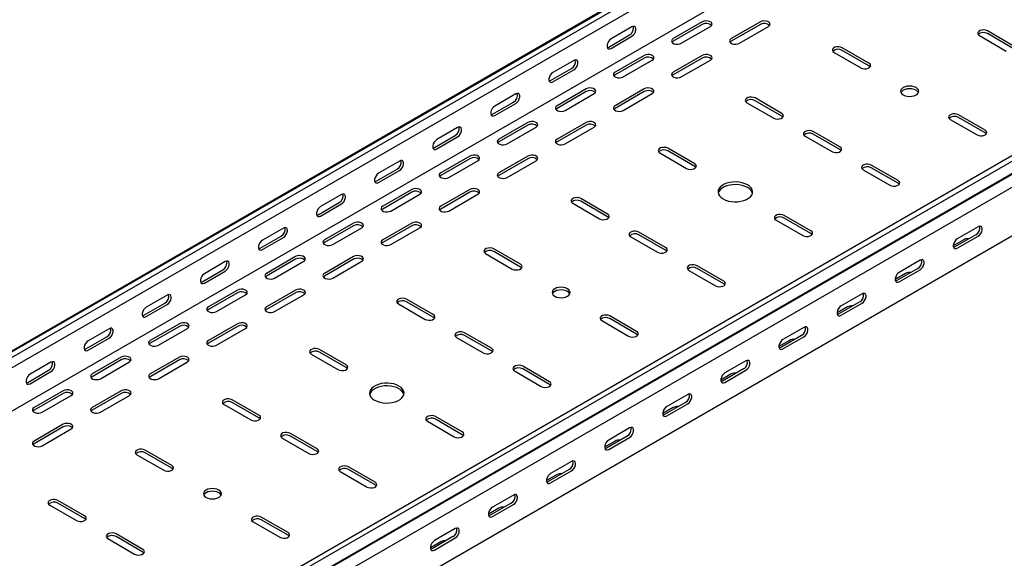
# Model space of a CAD drawing. Units: millimetres. Extents: x 109 to 3738, y 237 to 2831.
# Drawn here: x 1919 to 2519, y 597 to 925 of the extents above; entities that cross this region are included whole.
import ezdxf

# ---------------------------------------------------------------- set-up
doc = ezdxf.new("R2010")
doc.units = ezdxf.units.MM

msp = doc.modelspace()

# ---------------------------------------------------------------- linework, layer by layer
at = {"color": 7, "linetype": 'Continuous', "lineweight": 25}
for p, q in [((1347.94, 396.46), (3469.26, 1621.07)), ((3472.73, 1622.43), (1351.41, 397.82)), ((3475.62, 1620.76), (1354.3, 396.15)), ((3475.62, 1614.4), (1354.3, 389.79)), ((3469.97, 1584.86), (1348.65, 360.25)), ((3673.61, 1506.46), (1552.29, 281.85)), ((3676.51, 1504.79), (1555.19, 280.18)), ((1558.66, 274.81), (3679.98, 1499.43)), ((1555.66, 272.42), (3676.98, 1497.03)), ((3680.68, 1491.3), (1559.36, 266.69)), ((3680.68, 1461.58), (1559.36, 236.97)), ((2334.71, 923.77), (2317.03, 913.57)), ((2370.06, 923.77), (2352.38, 913.57)), ((2291.93, 920.71), (2279.2, 913.37)), ((2334.71, 922.14), (2317.03, 911.93)), ((2321.98, 910.71), (2339.66, 920.92)), ((2370.06, 922.14), (2352.38, 911.93)), ((2357.33, 910.71), (2375.01, 920.92)), ((2524.56, 908.87), (2508.3, 918.26)), ((2277.78, 908.47), (2290.51, 915.81)), ((2279.2, 907.65), (2291.93, 915)), ((2503.35, 915.4), (2519.61, 906.02)), ((2524.56, 907.24), (2508.3, 916.63)), ((2414.96, 905.2), (2431.23, 895.81)), ((2436.18, 898.67), (2419.91, 908.06)), ((2436.18, 897.03), (2419.91, 906.42)), ((2256.57, 900.3), (2243.84, 892.96)), ((2299.35, 903.36), (2281.67, 893.16)), ((2299.35, 901.73), (2281.67, 891.52)), ((2286.62, 890.3), (2304.3, 900.5)), ((2334.71, 903.36), (2317.03, 893.16)), ((2334.71, 901.73), (2317.03, 891.52)), ((2321.98, 890.3), (2339.66, 900.5)), ((2242.43, 888.06), (2255.16, 895.4)), ((2243.84, 887.24), (2256.57, 894.59)), ((2264, 882.95), (2246.32, 872.75)), ((2264, 881.32), (2246.32, 871.11)), ((2299.35, 882.95), (2281.67, 872.75)), ((2299.35, 881.32), (2281.67, 871.11)), ((2207.07, 867.65), (2219.8, 874.99)), ((2221.22, 879.89), (2208.49, 872.55)), ((2251.27, 869.89), (2268.95, 880.09)), ((2286.62, 869.89), (2304.3, 880.09)), ((2383.14, 868.05), (2366.88, 877.44)), ((2383.14, 866.42), (2366.88, 875.81)), ((2208.49, 866.83), (2221.22, 874.18)), ((2361.93, 874.58), (2378.19, 865.2)), ((2485.67, 864.38), (2501.94, 854.99)), ((2506.89, 857.85), (2490.62, 867.24)), ((2506.89, 856.21), (2490.62, 865.6)), ((2185.86, 859.48), (2173.13, 852.14)), ((2228.64, 862.54), (2210.96, 852.34)), ((2228.64, 860.91), (2210.96, 850.7)), ((2215.91, 849.48), (2233.59, 859.68)), ((2264, 862.54), (2246.32, 852.34)), ((2264, 860.91), (2246.32, 850.7)), ((2251.27, 849.48), (2268.95, 859.68)), ((2418.5, 847.64), (2402.24, 857.03)), ((2171.72, 847.24), (2184.45, 854.58)), ((2173.13, 846.42), (2185.86, 853.77)), ((2397.29, 854.17), (2413.55, 844.79)), ((2418.5, 846.01), (2402.24, 855.4)), ((2330.11, 837.44), (2313.85, 846.83)), ((2330.11, 835.8), (2313.85, 845.19)), ((2150.51, 839.07), (2137.78, 831.73)), ((2193.29, 842.13), (2175.61, 831.93)), ((2193.29, 840.5), (2175.61, 830.29)), ((2180.56, 829.07), (2198.23, 839.27)), ((2228.64, 842.13), (2210.96, 831.93)), ((2228.64, 840.5), (2210.96, 830.29)), ((2215.91, 829.07), (2233.59, 839.27)), ((2308.9, 843.97), (2325.16, 834.58)), ((2136.36, 826.83), (2149.09, 834.17)), ((2137.78, 826.01), (2150.51, 833.36)), ((2432.64, 833.76), (2448.9, 824.37)), ((2453.85, 827.23), (2437.59, 836.62)), ((2453.85, 825.6), (2437.59, 834.99)), ((2157.93, 821.72), (2140.25, 811.52)), ((2193.29, 821.72), (2175.61, 811.52)), ((2115.15, 818.66), (2102.42, 811.31)), ((2157.93, 820.09), (2140.25, 809.88)), ((2145.2, 808.66), (2162.88, 818.86)), ((2193.29, 820.09), (2175.61, 809.88)), ((2180.56, 808.66), (2198.23, 818.86)), ((2277.08, 806.82), (2260.81, 816.21)), ((2101.01, 806.42), (2113.74, 813.76)), ((2102.42, 805.6), (2115.15, 812.95)), ((2255.86, 813.35), (2272.13, 803.96)), ((2277.08, 805.19), (2260.81, 814.58)), ((2379.61, 803.15), (2395.87, 793.76)), ((2400.82, 796.62), (2384.56, 806.01)), ((2400.82, 794.98), (2384.56, 804.37)), ((2079.79, 798.25), (2067.07, 790.9)), ((2122.57, 801.31), (2104.9, 791.11)), ((2122.57, 799.68), (2104.9, 789.47)), ((2109.85, 788.25), (2127.52, 798.45)), ((2157.93, 801.31), (2140.25, 791.11)), ((2157.93, 799.68), (2140.25, 789.47)), ((2145.2, 788.25), (2162.88, 798.45)), ((2502.64, 799.07), (2489.92, 791.72)), ((2065.65, 786.01), (2078.38, 793.35)), ((2067.07, 785.19), (2079.79, 792.54)), ((2291.22, 792.94), (2307.48, 783.55)), ((2312.43, 786.41), (2296.17, 795.8)), ((2312.43, 784.78), (2296.17, 794.17)), ((2493.81, 791.11), (2487.44, 787.43)), ((2501.23, 794.17), (2488.5, 786.82)), ((2489.92, 786.01), (2502.64, 793.35)), ((2224.04, 776.21), (2207.78, 785.6)), ((2087.22, 780.9), (2069.54, 770.7)), ((2087.22, 779.27), (2069.54, 769.06)), ((2122.57, 780.9), (2104.9, 770.7)), ((2122.57, 779.27), (2104.9, 769.06)), ((2202.83, 782.74), (2219.09, 773.35)), ((2224.04, 774.57), (2207.78, 783.96)), ((2044.44, 777.84), (2031.71, 770.49)), ((2074.49, 767.84), (2092.17, 778.04)), ((2109.85, 767.84), (2127.52, 778.04)), ((2347.79, 766), (2331.52, 775.39)), ((2347.79, 764.37), (2331.52, 773.76)), ((2465.87, 773.76), (2453.15, 766.41)), ((2467.29, 778.66), (2454.56, 771.31)), ((2030.3, 765.6), (2043.02, 772.94)), ((2031.71, 764.78), (2044.44, 772.13)), ((2326.57, 772.53), (2342.84, 763.14)), ((2458.45, 770.7), (2452.09, 767.02)), ((2454.56, 765.6), (2467.29, 772.94)), ((2009.08, 757.43), (1996.36, 750.08)), ((2051.86, 760.49), (2034.19, 750.29)), ((2051.86, 758.86), (2034.19, 748.65)), ((2039.14, 747.43), (2056.81, 757.63)), ((2087.22, 760.49), (2069.54, 750.29)), ((2087.22, 758.86), (2069.54, 748.65)), ((2074.49, 747.43), (2092.17, 757.63)), ((2171.01, 745.59), (2154.75, 754.98)), ((2431.93, 758.25), (2419.21, 750.9)), ((1994.94, 745.18), (2007.67, 752.53)), ((1996.36, 744.37), (2009.08, 751.72)), ((2149.8, 752.12), (2166.06, 742.73)), ((2171.01, 743.96), (2154.75, 753.35)), ((2423.09, 750.29), (2416.73, 746.61)), ((2430.52, 753.35), (2417.79, 746)), ((2419.21, 745.18), (2431.93, 752.53)), ((2294.75, 735.39), (2278.49, 744.78)), ((2294.75, 733.75), (2278.49, 743.14)), ((1973.73, 737.02), (1961, 729.67)), ((2016.51, 740.08), (1998.83, 729.88)), ((2016.51, 738.45), (1998.83, 728.24)), ((2003.78, 727.02), (2021.46, 737.22)), ((2051.86, 740.08), (2034.19, 729.88)), ((2051.86, 738.45), (2034.19, 728.24)), ((2039.14, 727.02), (2056.81, 737.22)), ((2273.54, 741.92), (2289.81, 732.53)), ((2396.58, 737.84), (2383.85, 730.49)), ((1959.59, 724.77), (1972.31, 732.12)), ((1961, 723.96), (1973.73, 731.31)), ((2185.15, 731.71), (2201.42, 722.32)), ((2206.37, 725.18), (2190.1, 734.57)), ((2206.37, 723.55), (2190.1, 732.94)), ((2395.16, 732.94), (2382.44, 725.59)), ((2383.85, 724.77), (2396.58, 732.12)), ((2387.74, 729.88), (2381.38, 726.2)), ((1981.15, 719.67), (1963.48, 709.47)), ((2016.51, 719.67), (1998.83, 709.47)), ((2096.77, 721.51), (2113.03, 712.12)), ((2117.98, 714.98), (2101.71, 724.36)), ((2117.98, 713.34), (2101.71, 722.73)), ((1938.37, 716.61), (1925.65, 709.26)), ((1981.15, 718.04), (1963.48, 707.83)), ((1968.43, 706.61), (1986.1, 716.81)), ((2016.51, 718.04), (1998.83, 707.83)), ((2003.78, 706.61), (2021.46, 716.81)), ((2241.72, 704.77), (2225.46, 714.16)), ((2361.22, 717.43), (2348.5, 710.08)), ((1924.23, 704.36), (1936.96, 711.71)), ((1925.65, 703.55), (1938.37, 710.9)), ((2220.51, 711.3), (2236.77, 701.91)), ((2241.72, 703.14), (2225.46, 712.53)), ((2352.38, 709.47), (2346.02, 705.79)), ((2359.81, 712.53), (2347.08, 705.18)), ((2348.5, 704.36), (2361.22, 711.71)), ((1945.8, 699.26), (1928.12, 689.06)), ((1945.8, 697.63), (1928.12, 687.42)), ((1933.07, 686.2), (1950.75, 696.4)), ((1981.15, 699.26), (1963.48, 689.06)), ((1981.15, 697.63), (1963.48, 687.42)), ((1968.43, 686.2), (1986.1, 696.4)), ((2325.87, 697.02), (2313.14, 689.67)), ((2043.73, 690.89), (2060, 681.5)), ((2064.95, 684.36), (2048.68, 693.75)), ((2064.95, 682.73), (2048.68, 692.12)), ((2324.45, 692.12), (2311.73, 684.77)), ((2313.14, 683.95), (2325.87, 691.3)), ((2188.69, 674.16), (2172.43, 683.54)), ((2317.03, 689.06), (2310.66, 685.38)), ((1945.8, 678.85), (1928.12, 668.64)), ((1945.8, 677.22), (1928.12, 667.01)), ((2167.48, 680.69), (2183.74, 671.3)), ((2188.69, 672.52), (2172.43, 681.91)), ((1933.07, 665.79), (1950.75, 675.99)), ((2100.3, 663.95), (2084.04, 673.34)), ((2100.3, 662.32), (2084.04, 671.71)), ((2289.1, 671.71), (2276.37, 664.36)), ((2290.51, 676.61), (2277.78, 669.26)), ((2079.09, 670.48), (2095.35, 661.09)), ((2281.67, 668.64), (2275.31, 664.97)), ((2277.78, 663.54), (2290.51, 670.89)), ((1990.7, 660.28), (2006.96, 650.89)), ((2011.91, 653.75), (1995.65, 663.13)), ((2011.91, 652.11), (1995.65, 661.5)), ((2255.16, 656.2), (2242.43, 648.85)), ((2114.44, 650.07), (2130.71, 640.68)), ((2135.66, 643.54), (2119.39, 652.93)), ((2135.66, 641.91), (2119.39, 651.3)), ((2246.32, 648.23), (2239.95, 644.56)), ((2253.74, 651.3), (2241.01, 643.95)), ((2242.43, 643.13), (2255.16, 650.48)), ((2219.8, 635.79), (2207.07, 628.44)), ((1937.67, 629.66), (1953.93, 620.27)), ((1958.88, 623.13), (1942.62, 632.52)), ((1958.88, 621.5), (1942.62, 630.89)), ((2218.39, 630.89), (2205.66, 623.54)), ((2207.07, 622.72), (2219.8, 630.07)), ((2210.96, 627.82), (2204.6, 624.15)), ((2061.41, 619.46), (2077.67, 610.07)), ((2082.62, 612.93), (2066.36, 622.31)), ((2082.62, 611.29), (2066.36, 620.68)), ((1994.23, 602.72), (1977.97, 612.11)), ((2184.45, 615.38), (2171.72, 608.03)), ((1973.02, 609.25), (1989.28, 599.86)), ((1994.23, 601.09), (1977.97, 610.48)), ((2175.61, 607.41), (2169.24, 603.74)), ((2183.03, 610.48), (2170.3, 603.13)), ((2171.72, 602.31), (2184.45, 609.66))]:
    msp.add_line(p, q, dxfattribs=at)
at = {"color": 7, "linetype": 'Continuous', "lineweight": 25, "flags": 128}
for points in [[(2339.66, 920.92), (2340.35, 921.49), (2340.67, 922.17), (2340.56, 922.87), (2340.05, 923.5), (2339.19, 924), (2338.09, 924.3), (2336.88, 924.36), (2335.7, 924.18), (2334.71, 923.77)], [(2375.01, 920.92), (2375.71, 921.49), (2376.02, 922.17), (2375.92, 922.87), (2375.4, 923.5), (2374.54, 924), (2373.44, 924.3), (2372.23, 924.36), (2371.06, 924.18), (2370.06, 923.77)], [(2291.93, 915), (2292.77, 915.66), (2293.52, 916.58), (2294.07, 917.66), (2294.36, 918.77), (2294.36, 919.76), (2294.07, 920.52), (2293.52, 920.96), (2292.77, 921.03), (2291.93, 920.71)], [(2508.3, 918.26), (2507.31, 918.66), (2506.13, 918.85), (2504.92, 918.78), (2503.82, 918.49), (2502.96, 917.99), (2502.45, 917.36), (2502.34, 916.66), (2502.65, 915.98), (2503.35, 915.4)], [(2279.2, 913.37), (2278.35, 912.7), (2277.61, 911.78), (2277.06, 910.7), (2276.76, 909.6), (2276.76, 908.6), (2277.06, 907.84), (2277.61, 907.4), (2278.35, 907.33), (2279.2, 907.65)], [(2317.03, 913.57), (2316.33, 912.99), (2316.02, 912.31), (2316.12, 911.62), (2316.64, 910.98), (2317.5, 910.48), (2318.6, 910.19), (2319.81, 910.13), (2320.98, 910.31), (2321.98, 910.71)], [(2317.03, 911.93), (2316.33, 911.36), (2316.3, 911.32)], [(2352.38, 913.57), (2351.69, 912.99), (2351.37, 912.31), (2351.48, 911.62), (2351.99, 910.98), (2352.85, 910.48), (2353.95, 910.19), (2355.16, 910.13), (2356.34, 910.31), (2357.33, 910.71)], [(2352.38, 911.93), (2351.69, 911.36), (2351.66, 911.32)], [(2276.89, 908.14), (2276.94, 908.15), (2277.78, 908.47)], [(2419.91, 908.06), (2418.92, 908.46), (2417.74, 908.64), (2416.53, 908.58), (2415.43, 908.28), (2414.57, 907.79), (2414.06, 907.15), (2413.95, 906.45), (2414.27, 905.77), (2414.96, 905.2)], [(2256.57, 894.59), (2257.42, 895.25), (2258.16, 896.17), (2258.71, 897.25), (2259.01, 898.36), (2259.01, 899.35), (2258.71, 900.11), (2258.16, 900.55), (2257.42, 900.62), (2256.57, 900.3)], [(2304.3, 900.5), (2305, 901.08), (2305.31, 901.76), (2305.21, 902.46), (2304.69, 903.09), (2303.83, 903.59), (2302.73, 903.89), (2301.52, 903.95), (2300.35, 903.76), (2299.35, 903.36)], [(2339.66, 900.5), (2340.35, 901.08), (2340.67, 901.76), (2340.56, 902.46), (2340.05, 903.09), (2339.19, 903.59), (2338.09, 903.89), (2336.88, 903.95), (2335.7, 903.76), (2334.71, 903.36)], [(2243.84, 892.96), (2243, 892.29), (2242.25, 891.37), (2241.7, 890.29), (2241.41, 889.19), (2241.41, 888.19), (2241.7, 887.43), (2242.25, 886.99), (2243, 886.92), (2243.84, 887.24)], [(2281.67, 893.16), (2280.98, 892.58), (2280.66, 891.9), (2280.77, 891.21), (2281.28, 890.57), (2282.14, 890.07), (2283.24, 889.78), (2284.45, 889.72), (2285.63, 889.9), (2286.62, 890.3)], [(2317.03, 893.16), (2316.33, 892.58), (2316.02, 891.9), (2316.12, 891.21), (2316.64, 890.57), (2317.5, 890.07), (2318.6, 889.78), (2319.81, 889.72), (2320.98, 889.9), (2321.98, 890.3)], [(2431.23, 895.81), (2432.22, 895.41), (2433.4, 895.23), (2434.61, 895.29), (2435.71, 895.58), (2436.57, 896.08), (2437.08, 896.72), (2437.19, 897.42), (2436.87, 898.09), (2436.18, 898.67)], [(2436.9, 896.42), (2436.87, 896.46), (2436.18, 897.03)], [(2241.54, 887.73), (2241.58, 887.74), (2242.43, 888.06)], [(2281.67, 891.52), (2280.98, 890.95), (2280.95, 890.91)], [(2317.03, 891.52), (2316.33, 890.95), (2316.3, 890.91)], [(2268.95, 880.09), (2269.64, 880.67), (2269.96, 881.35), (2269.85, 882.05), (2269.34, 882.68), (2268.48, 883.18), (2267.38, 883.48), (2266.17, 883.54), (2264.99, 883.35), (2264, 882.95)], [(2304.3, 880.09), (2305, 880.67), (2305.31, 881.35), (2305.21, 882.05), (2304.69, 882.68), (2303.83, 883.18), (2302.73, 883.48), (2301.52, 883.54), (2300.35, 883.35), (2299.35, 882.95)], [(2457.04, 879.28), (2458.18, 878.77), (2459.5, 878.46), (2460.93, 878.35), (2462.35, 878.46), (2463.68, 878.77), (2464.81, 879.28), (2465.69, 879.94), (2466.24, 880.7), (2466.43, 881.52), (2466.24, 882.35), (2465.69, 883.11), (2464.81, 883.77), (2463.68, 884.27), (2462.35, 884.59), (2460.93, 884.7), (2459.5, 884.59), (2458.18, 884.27), (2457.04, 883.77), (2456.16, 883.11), (2455.61, 882.35), (2455.43, 881.52), (2455.61, 880.7), (2456.16, 879.94), (2457.04, 879.28)], [(2466.24, 880.71), (2466.24, 880.71), (2465.69, 881.48), (2464.81, 882.14), (2463.68, 882.64), (2462.35, 882.96), (2460.93, 883.07), (2459.5, 882.96), (2458.18, 882.64), (2457.04, 882.14), (2456.16, 881.48), (2455.61, 880.71), (2455.61, 880.71)], [(2221.22, 874.18), (2222.06, 874.84), (2222.81, 875.76), (2223.36, 876.84), (2223.65, 877.95), (2223.65, 878.94), (2223.36, 879.7), (2222.81, 880.14), (2222.06, 880.21), (2221.22, 879.89)], [(2366.88, 877.44), (2365.88, 877.84), (2364.71, 878.03), (2363.5, 877.96), (2362.4, 877.67), (2361.54, 877.17), (2361.02, 876.54), (2360.92, 875.84), (2361.23, 875.16), (2361.93, 874.58)], [(2208.49, 872.55), (2207.64, 871.88), (2206.9, 870.96), (2206.34, 869.88), (2206.05, 868.78), (2206.05, 867.78), (2206.34, 867.02), (2206.9, 866.58), (2207.64, 866.51), (2208.49, 866.83)], [(2246.32, 872.75), (2245.62, 872.17), (2245.31, 871.49), (2245.41, 870.8), (2245.93, 870.16), (2246.79, 869.66), (2247.89, 869.37), (2249.1, 869.31), (2250.27, 869.49), (2251.27, 869.89)], [(2246.32, 871.11), (2245.62, 870.54), (2245.59, 870.5)], [(2281.67, 872.75), (2280.98, 872.17), (2280.66, 871.49), (2280.77, 870.8), (2281.28, 870.16), (2282.14, 869.66), (2283.24, 869.37), (2284.45, 869.31), (2285.63, 869.49), (2286.62, 869.89)], [(2281.67, 871.11), (2280.98, 870.54), (2280.95, 870.5)], [(2206.18, 867.32), (2206.23, 867.33), (2207.07, 867.65)], [(2233.59, 859.68), (2234.29, 860.26), (2234.6, 860.94), (2234.5, 861.64), (2233.98, 862.27), (2233.12, 862.77), (2232.02, 863.06), (2230.81, 863.13), (2229.64, 862.94), (2228.64, 862.54)], [(2268.95, 859.68), (2269.64, 860.26), (2269.96, 860.94), (2269.85, 861.64), (2269.34, 862.27), (2268.48, 862.77), (2267.38, 863.06), (2266.17, 863.13), (2264.99, 862.94), (2264, 862.54)], [(2378.19, 865.2), (2379.19, 864.79), (2380.36, 864.61), (2381.57, 864.67), (2382.68, 864.97), (2383.54, 865.47), (2384.05, 866.1), (2384.16, 866.8), (2383.84, 867.48), (2383.14, 868.05)], [(2383.87, 865.81), (2383.84, 865.84), (2383.14, 866.42)], [(2490.62, 867.24), (2489.63, 867.64), (2488.45, 867.82), (2487.24, 867.76), (2486.14, 867.46), (2485.28, 866.97), (2484.77, 866.33), (2484.66, 865.63), (2484.98, 864.95), (2485.67, 864.38)], [(2185.86, 853.77), (2186.71, 854.43), (2187.45, 855.35), (2188, 856.43), (2188.3, 857.54), (2188.3, 858.53), (2188, 859.29), (2187.45, 859.73), (2186.71, 859.8), (2185.86, 859.48)], [(2402.24, 857.03), (2401.24, 857.43), (2400.07, 857.62), (2398.85, 857.55), (2397.75, 857.26), (2396.89, 856.76), (2396.38, 856.13), (2396.27, 855.43), (2396.59, 854.75), (2397.29, 854.17)], [(2501.94, 854.99), (2502.93, 854.59), (2504.11, 854.41), (2505.32, 854.47), (2506.42, 854.76), (2507.28, 855.26), (2507.79, 855.9), (2507.9, 856.59), (2507.58, 857.27), (2506.89, 857.85)], [(2173.13, 852.14), (2172.29, 851.47), (2171.54, 850.55), (2170.99, 849.47), (2170.7, 848.37), (2170.7, 847.37), (2170.99, 846.61), (2171.54, 846.17), (2172.29, 846.1), (2173.13, 846.42)], [(2210.96, 852.34), (2210.27, 851.76), (2209.95, 851.08), (2210.06, 850.39), (2210.57, 849.75), (2211.43, 849.25), (2212.53, 848.96), (2213.74, 848.9), (2214.92, 849.08), (2215.91, 849.48)], [(2246.32, 852.34), (2245.62, 851.76), (2245.31, 851.08), (2245.41, 850.39), (2245.93, 849.75), (2246.79, 849.25), (2247.89, 848.96), (2249.1, 848.9), (2250.27, 849.08), (2251.27, 849.48)], [(2507.61, 855.6), (2507.58, 855.64), (2506.89, 856.21)], [(2170.82, 846.91), (2170.87, 846.92), (2171.72, 847.24)], [(2210.96, 850.7), (2210.27, 850.13), (2210.24, 850.09)], [(2246.32, 850.7), (2245.62, 850.13), (2245.59, 850.09)], [(2313.85, 846.83), (2312.85, 847.23), (2311.68, 847.41), (2310.47, 847.35), (2309.36, 847.05), (2308.5, 846.56), (2307.99, 845.92), (2307.89, 845.22), (2308.2, 844.54), (2308.9, 843.97)], [(2413.55, 844.79), (2414.54, 844.38), (2415.72, 844.2), (2416.93, 844.26), (2418.03, 844.56), (2418.89, 845.05), (2419.4, 845.69), (2419.51, 846.39), (2419.2, 847.07), (2418.5, 847.64)], [(2419.23, 845.4), (2419.2, 845.43), (2418.5, 846.01)], [(2150.51, 833.36), (2151.35, 834.02), (2152.1, 834.94), (2152.65, 836.02), (2152.94, 837.13), (2152.94, 838.12), (2152.65, 838.88), (2152.1, 839.32), (2151.35, 839.39), (2150.51, 839.07)], [(2198.23, 839.27), (2198.93, 839.85), (2199.25, 840.53), (2199.14, 841.23), (2198.63, 841.86), (2197.77, 842.36), (2196.67, 842.65), (2195.45, 842.72), (2194.28, 842.53), (2193.29, 842.13)], [(2233.59, 839.27), (2234.29, 839.85), (2234.6, 840.53), (2234.5, 841.23), (2233.98, 841.86), (2233.12, 842.36), (2232.02, 842.65), (2230.81, 842.72), (2229.64, 842.53), (2228.64, 842.13)], [(2325.16, 834.58), (2326.16, 834.18), (2327.33, 834), (2328.54, 834.06), (2329.64, 834.35), (2330.5, 834.85), (2331.02, 835.49), (2331.12, 836.18), (2330.81, 836.86), (2330.11, 837.44)], [(2330.84, 835.19), (2330.81, 835.23), (2330.11, 835.8)], [(2437.59, 836.62), (2436.59, 837.02), (2435.42, 837.21), (2434.21, 837.14), (2433.11, 836.85), (2432.25, 836.35), (2431.73, 835.72), (2431.63, 835.02), (2431.94, 834.34), (2432.64, 833.76)], [(2137.78, 831.73), (2136.93, 831.06), (2136.19, 830.14), (2135.63, 829.06), (2135.34, 827.96), (2135.34, 826.96), (2135.63, 826.2), (2136.19, 825.76), (2136.93, 825.69), (2137.78, 826.01)], [(2175.61, 831.93), (2174.91, 831.35), (2174.6, 830.67), (2174.7, 829.97), (2175.22, 829.34), (2176.07, 828.84), (2177.18, 828.55), (2178.39, 828.49), (2179.56, 828.67), (2180.56, 829.07)], [(2175.61, 830.29), (2174.91, 829.72), (2174.88, 829.68)], [(2210.96, 831.93), (2210.27, 831.35), (2209.95, 830.67), (2210.06, 829.97), (2210.57, 829.34), (2211.43, 828.84), (2212.53, 828.55), (2213.74, 828.49), (2214.92, 828.67), (2215.91, 829.07)], [(2210.96, 830.29), (2210.27, 829.72), (2210.24, 829.68)], [(2448.9, 824.37), (2449.9, 823.97), (2451.07, 823.79), (2452.28, 823.85), (2453.39, 824.15), (2454.25, 824.64), (2454.76, 825.28), (2454.87, 825.98), (2454.55, 826.66), (2453.85, 827.23)], [(2135.47, 826.5), (2135.52, 826.51), (2136.36, 826.83)], [(2162.88, 818.86), (2163.58, 819.44), (2163.89, 820.12), (2163.79, 820.82), (2163.27, 821.45), (2162.41, 821.95), (2161.31, 822.24), (2160.1, 822.31), (2158.93, 822.12), (2157.93, 821.72)], [(2198.23, 818.86), (2198.93, 819.44), (2199.25, 820.12), (2199.14, 820.82), (2198.63, 821.45), (2197.77, 821.95), (2196.67, 822.24), (2195.45, 822.31), (2194.28, 822.12), (2193.29, 821.72)], [(2347.43, 816.01), (2348.93, 815.29), (2350.62, 814.75), (2352.46, 814.39), (2354.37, 814.24), (2356.31, 814.29), (2358.2, 814.55), (2359.97, 815), (2361.57, 815.63), (2362.94, 816.42), (2364.03, 817.34), (2364.81, 818.37), (2365.26, 819.46), (2365.35, 820.57), (2365.08, 821.68), (2364.46, 822.74), (2363.52, 823.72), (2362.28, 824.58), (2360.79, 825.29), (2359.1, 825.84), (2357.26, 826.19), (2355.34, 826.35), (2353.41, 826.3), (2351.52, 826.04), (2349.75, 825.59), (2348.15, 824.96), (2346.78, 824.17), (2345.69, 823.24), (2344.9, 822.22), (2344.46, 821.13), (2344.37, 820.01), (2344.64, 818.91), (2345.25, 817.84), (2346.2, 816.87), (2347.43, 816.01)], [(2365.26, 819.48), (2365.08, 820.05), (2364.46, 821.11), (2363.52, 822.09), (2362.28, 822.95), (2360.79, 823.66), (2359.1, 824.2), (2357.26, 824.56), (2355.34, 824.71), (2353.41, 824.66), (2351.52, 824.41), (2349.75, 823.96), (2348.15, 823.32), (2346.78, 822.53), (2345.69, 821.61), (2344.9, 820.59), (2344.46, 819.5), (2344.45, 819.48)], [(2454.58, 824.99), (2454.55, 825.02), (2453.85, 825.6)], [(2115.15, 812.95), (2116, 813.61), (2116.74, 814.53), (2117.29, 815.61), (2117.59, 816.72), (2117.59, 817.71), (2117.29, 818.47), (2116.74, 818.91), (2116, 818.98), (2115.15, 818.66)], [(2260.81, 816.21), (2259.82, 816.61), (2258.64, 816.79), (2257.43, 816.73), (2256.33, 816.44), (2255.47, 815.94), (2254.96, 815.3), (2254.85, 814.61), (2255.17, 813.93), (2255.86, 813.35)], [(2102.42, 811.31), (2101.58, 810.65), (2100.83, 809.73), (2100.28, 808.65), (2099.98, 807.55), (2099.98, 806.55), (2100.28, 805.79), (2100.83, 805.35), (2101.58, 805.28), (2102.42, 805.6)], [(2140.25, 811.52), (2139.55, 810.94), (2139.24, 810.26), (2139.35, 809.56), (2139.86, 808.93), (2140.72, 808.43), (2141.82, 808.14), (2143.03, 808.07), (2144.21, 808.26), (2145.2, 808.66)], [(2140.25, 809.88), (2139.55, 809.31), (2139.53, 809.27)], [(2175.61, 811.52), (2174.91, 810.94), (2174.6, 810.26), (2174.7, 809.56), (2175.22, 808.93), (2176.07, 808.43), (2177.18, 808.14), (2178.39, 808.07), (2179.56, 808.26), (2180.56, 808.66)], [(2175.61, 809.88), (2174.91, 809.31), (2174.88, 809.27)], [(2100.11, 806.09), (2100.16, 806.1), (2101.01, 806.42)], [(2272.13, 803.96), (2273.12, 803.56), (2274.3, 803.38), (2275.51, 803.44), (2276.61, 803.74), (2277.47, 804.23), (2277.98, 804.87), (2278.09, 805.57), (2277.77, 806.25), (2277.08, 806.82)], [(2277.8, 804.58), (2277.77, 804.61), (2277.08, 805.19)], [(2384.56, 806.01), (2383.56, 806.41), (2382.39, 806.59), (2381.18, 806.53), (2380.08, 806.23), (2379.22, 805.74), (2378.7, 805.1), (2378.6, 804.4), (2378.91, 803.72), (2379.61, 803.15)], [(2079.79, 792.54), (2080.64, 793.2), (2081.39, 794.12), (2081.94, 795.2), (2082.23, 796.31), (2082.23, 797.3), (2081.94, 798.06), (2081.39, 798.5), (2080.64, 798.57), (2079.79, 798.25)], [(2127.52, 798.45), (2128.22, 799.03), (2128.54, 799.71), (2128.43, 800.41), (2127.92, 801.04), (2127.06, 801.54), (2125.96, 801.83), (2124.74, 801.9), (2123.57, 801.71), (2122.57, 801.31)], [(2162.88, 798.45), (2163.58, 799.03), (2163.89, 799.71), (2163.79, 800.41), (2163.27, 801.04), (2162.41, 801.54), (2161.31, 801.83), (2160.1, 801.9), (2158.93, 801.71), (2157.93, 801.31)], [(2502.64, 793.35), (2503.49, 794.01), (2504.24, 794.94), (2504.79, 796.02), (2505.08, 797.12), (2505.08, 798.11), (2504.79, 798.88), (2504.24, 799.32), (2503.49, 799.39), (2502.64, 799.07)], [(2104.9, 791.11), (2104.2, 790.53), (2103.88, 789.85), (2103.99, 789.15), (2104.5, 788.52), (2105.36, 788.02), (2106.47, 787.73), (2107.68, 787.66), (2108.85, 787.85), (2109.85, 788.25)], [(2140.25, 791.11), (2139.55, 790.53), (2139.24, 789.85), (2139.35, 789.15), (2139.86, 788.52), (2140.72, 788.02), (2141.82, 787.73), (2143.03, 787.66), (2144.21, 787.85), (2145.2, 788.25)], [(2296.17, 795.8), (2295.17, 796.2), (2294, 796.38), (2292.79, 796.32), (2291.69, 796.03), (2290.83, 795.53), (2290.31, 794.89), (2290.21, 794.2), (2290.52, 793.52), (2291.22, 792.94)], [(2395.87, 793.76), (2396.87, 793.36), (2398.04, 793.18), (2399.25, 793.24), (2400.35, 793.53), (2401.21, 794.03), (2401.73, 794.67), (2401.83, 795.36), (2401.52, 796.04), (2400.82, 796.62)], [(2401.55, 794.37), (2401.52, 794.41), (2400.82, 794.98)], [(2489.92, 791.72), (2489.07, 791.06), (2488.33, 790.13), (2487.77, 789.05), (2487.48, 787.95), (2487.48, 786.96), (2487.77, 786.2), (2488.33, 785.76), (2489.07, 785.69), (2489.92, 786.01)], [(2067.07, 790.9), (2066.22, 790.24), (2065.48, 789.32), (2064.92, 788.24), (2064.63, 787.14), (2064.63, 786.14), (2064.92, 785.38), (2065.48, 784.94), (2066.22, 784.87), (2067.07, 785.19)], [(2064.76, 785.68), (2064.81, 785.69), (2065.65, 786.01)], [(2104.9, 789.47), (2104.2, 788.9), (2104.17, 788.86)], [(2140.25, 789.47), (2139.55, 788.9), (2139.53, 788.86)], [(2207.78, 785.6), (2206.79, 786), (2205.61, 786.18), (2204.4, 786.12), (2203.3, 785.82), (2202.44, 785.33), (2201.93, 784.69), (2201.82, 783.99), (2202.13, 783.31), (2202.83, 782.74)], [(2307.48, 783.55), (2308.48, 783.15), (2309.65, 782.97), (2310.86, 783.03), (2311.97, 783.33), (2312.82, 783.82), (2313.34, 784.46), (2313.44, 785.16), (2313.13, 785.84), (2312.43, 786.41)], [(2488.5, 786.82), (2487.66, 786.51), (2487.61, 786.5)], [(2092.17, 778.04), (2092.87, 778.62), (2093.18, 779.3), (2093.07, 780), (2092.56, 780.63), (2091.7, 781.13), (2090.6, 781.42), (2089.39, 781.49), (2088.21, 781.3), (2087.22, 780.9)], [(2127.52, 778.04), (2128.22, 778.62), (2128.54, 779.3), (2128.43, 780), (2127.92, 780.63), (2127.06, 781.13), (2125.96, 781.42), (2124.74, 781.49), (2123.57, 781.3), (2122.57, 780.9)], [(2313.16, 784.17), (2313.13, 784.2), (2312.43, 784.78)], [(2467.29, 772.94), (2468.14, 773.6), (2468.88, 774.53), (2469.43, 775.61), (2469.73, 776.71), (2469.73, 777.7), (2469.43, 778.47), (2468.88, 778.91), (2468.14, 778.97), (2467.29, 778.66)], [(2044.44, 772.13), (2045.29, 772.79), (2046.03, 773.71), (2046.58, 774.79), (2046.88, 775.9), (2046.88, 776.89), (2046.58, 777.65), (2046.03, 778.09), (2045.29, 778.16), (2044.44, 777.84)], [(2219.09, 773.35), (2220.09, 772.95), (2221.26, 772.77), (2222.48, 772.83), (2223.58, 773.12), (2224.44, 773.62), (2224.95, 774.26), (2225.06, 774.95), (2224.74, 775.63), (2224.04, 776.21)], [(2224.77, 773.96), (2224.74, 774), (2224.04, 774.57)], [(2331.52, 775.39), (2330.53, 775.79), (2329.35, 775.97), (2328.14, 775.91), (2327.04, 775.62), (2326.18, 775.12), (2325.67, 774.48), (2325.56, 773.79), (2325.88, 773.11), (2326.57, 772.53)], [(2031.71, 770.49), (2030.86, 769.83), (2030.12, 768.91), (2029.57, 767.83), (2029.27, 766.73), (2029.27, 765.73), (2029.57, 764.97), (2030.12, 764.53), (2030.86, 764.46), (2031.71, 764.78)], [(2069.54, 770.7), (2068.84, 770.12), (2068.53, 769.44), (2068.64, 768.74), (2069.15, 768.11), (2070.01, 767.61), (2071.11, 767.32), (2072.32, 767.25), (2073.5, 767.44), (2074.49, 767.84)], [(2069.54, 769.06), (2068.84, 768.49), (2068.81, 768.45)], [(2104.9, 770.7), (2104.2, 770.12), (2103.88, 769.44), (2103.99, 768.74), (2104.5, 768.11), (2105.36, 767.61), (2106.47, 767.32), (2107.68, 767.25), (2108.85, 767.44), (2109.85, 767.84)], [(2104.9, 769.06), (2104.2, 768.49), (2104.17, 768.45)], [(2454.56, 771.31), (2453.71, 770.65), (2452.97, 769.72), (2452.42, 768.64), (2452.12, 767.54), (2452.12, 766.55), (2452.42, 765.79), (2452.97, 765.35), (2453.71, 765.28), (2454.56, 765.6)], [(2029.4, 765.27), (2029.45, 765.28), (2030.3, 765.6)], [(2056.81, 757.63), (2057.51, 758.21), (2057.83, 758.89), (2057.72, 759.59), (2057.21, 760.22), (2056.35, 760.72), (2055.24, 761.01), (2054.03, 761.07), (2052.86, 760.89), (2051.86, 760.49)], [(2092.17, 757.63), (2092.87, 758.21), (2093.18, 758.89), (2093.07, 759.59), (2092.56, 760.22), (2091.7, 760.72), (2090.6, 761.01), (2089.39, 761.07), (2088.21, 760.89), (2087.22, 760.49)], [(2244.9, 756.82), (2246.04, 756.31), (2247.37, 756), (2248.79, 755.89), (2250.22, 756), (2251.54, 756.31), (2252.68, 756.82), (2253.56, 757.47), (2254.11, 758.24), (2254.29, 759.06), (2254.11, 759.88), (2253.56, 760.65), (2252.68, 761.31), (2251.54, 761.81), (2250.22, 762.13), (2248.79, 762.24), (2247.37, 762.13), (2246.04, 761.81), (2244.9, 761.31), (2244.03, 760.65), (2243.48, 759.88), (2243.29, 759.06), (2243.48, 758.24), (2244.03, 757.47), (2244.9, 756.82)], [(2342.84, 763.14), (2343.83, 762.74), (2345.01, 762.56), (2346.22, 762.62), (2347.32, 762.92), (2348.18, 763.41), (2348.69, 764.05), (2348.8, 764.75), (2348.49, 765.43), (2347.79, 766)], [(2348.51, 763.76), (2348.49, 763.79), (2347.79, 764.37)], [(2453.15, 766.41), (2452.3, 766.1), (2452.25, 766.09)], [(2009.08, 751.72), (2009.93, 752.38), (2010.67, 753.3), (2011.23, 754.38), (2011.52, 755.48), (2011.52, 756.48), (2011.23, 757.24), (2010.67, 757.68), (2009.93, 757.75), (2009.08, 757.43)], [(2154.75, 754.98), (2153.75, 755.38), (2152.58, 755.56), (2151.37, 755.5), (2150.27, 755.21), (2149.41, 754.71), (2148.89, 754.07), (2148.79, 753.38), (2149.1, 752.7), (2149.8, 752.12)], [(2254.11, 758.25), (2254.11, 758.25), (2253.56, 759.02), (2252.68, 759.67), (2251.54, 760.18), (2250.22, 760.5), (2248.79, 760.6), (2247.37, 760.5), (2246.04, 760.18), (2244.9, 759.67), (2244.03, 759.02), (2243.48, 758.25), (2243.48, 758.25)], [(2431.93, 752.53), (2432.78, 753.19), (2433.52, 754.12), (2434.08, 755.2), (2434.37, 756.3), (2434.37, 757.29), (2434.08, 758.06), (2433.52, 758.5), (2432.78, 758.56), (2431.93, 758.25)], [(1996.36, 750.08), (1995.51, 749.42), (1994.77, 748.5), (1994.21, 747.42), (1993.92, 746.32), (1993.92, 745.32), (1994.21, 744.56), (1994.77, 744.12), (1995.51, 744.05), (1996.36, 744.37)], [(2034.19, 750.29), (2033.49, 749.71), (2033.17, 749.03), (2033.28, 748.33), (2033.79, 747.7), (2034.65, 747.2), (2035.76, 746.91), (2036.97, 746.84), (2038.14, 747.03), (2039.14, 747.43)], [(2069.54, 750.29), (2068.84, 749.71), (2068.53, 749.03), (2068.64, 748.33), (2069.15, 747.7), (2070.01, 747.2), (2071.11, 746.91), (2072.32, 746.84), (2073.5, 747.03), (2074.49, 747.43)], [(2419.21, 750.9), (2418.36, 750.24), (2417.61, 749.31), (2417.06, 748.23), (2416.77, 747.13), (2416.77, 746.14), (2417.06, 745.38), (2417.61, 744.94), (2418.36, 744.87), (2419.21, 745.18)], [(1994.05, 744.86), (1994.1, 744.87), (1994.94, 745.18)], [(2034.19, 748.65), (2033.49, 748.08), (2033.46, 748.04)], [(2069.54, 748.65), (2068.84, 748.08), (2068.81, 748.04)], [(2166.06, 742.73), (2167.06, 742.33), (2168.23, 742.15), (2169.44, 742.21), (2170.54, 742.51), (2171.4, 743), (2171.92, 743.64), (2172.02, 744.34), (2171.71, 745.02), (2171.01, 745.59)], [(2171.74, 743.35), (2171.71, 743.38), (2171.01, 743.96)], [(2278.49, 744.78), (2277.5, 745.18), (2276.32, 745.36), (2275.11, 745.3), (2274.01, 745), (2273.15, 744.51), (2272.64, 743.87), (2272.53, 743.17), (2272.84, 742.49), (2273.54, 741.92)], [(2417.79, 746), (2416.95, 745.69), (2416.9, 745.68)], [(1973.73, 731.31), (1974.57, 731.97), (1975.32, 732.89), (1975.87, 733.97), (1976.17, 735.07), (1976.17, 736.07), (1975.87, 736.83), (1975.32, 737.27), (1974.57, 737.34), (1973.73, 737.02)], [(2021.46, 737.22), (2022.16, 737.8), (2022.47, 738.48), (2022.36, 739.17), (2021.85, 739.81), (2020.99, 740.31), (2019.89, 740.6), (2018.68, 740.66), (2017.5, 740.48), (2016.51, 740.08)], [(2056.81, 737.22), (2057.51, 737.8), (2057.83, 738.48), (2057.72, 739.17), (2057.21, 739.81), (2056.35, 740.31), (2055.24, 740.6), (2054.03, 740.66), (2052.86, 740.48), (2051.86, 740.08)], [(2396.58, 732.12), (2397.42, 732.78), (2398.17, 733.71), (2398.72, 734.79), (2399.02, 735.89), (2399.02, 736.88), (2398.72, 737.65), (2398.17, 738.09), (2397.42, 738.15), (2396.58, 737.84)], [(2190.1, 734.57), (2189.11, 734.97), (2187.93, 735.15), (2186.72, 735.09), (2185.62, 734.8), (2184.76, 734.3), (2184.25, 733.66), (2184.14, 732.97), (2184.46, 732.29), (2185.15, 731.71)], [(2289.81, 732.53), (2290.8, 732.13), (2291.98, 731.94), (2293.19, 732.01), (2294.29, 732.3), (2295.15, 732.8), (2295.66, 733.43), (2295.77, 734.13), (2295.45, 734.81), (2294.75, 735.39)], [(2295.48, 733.14), (2295.45, 733.18), (2294.75, 733.75)], [(1961, 729.67), (1960.15, 729.01), (1959.41, 728.09), (1958.86, 727.01), (1958.56, 725.91), (1958.56, 724.91), (1958.86, 724.15), (1959.41, 723.71), (1960.15, 723.64), (1961, 723.96)], [(1998.83, 729.88), (1998.13, 729.3), (1997.82, 728.62), (1997.92, 727.92), (1998.44, 727.29), (1999.3, 726.79), (2000.4, 726.5), (2001.61, 726.43), (2002.78, 726.62), (2003.78, 727.02)], [(1998.83, 728.24), (1998.13, 727.67), (1998.1, 727.63)], [(2034.19, 729.88), (2033.49, 729.3), (2033.17, 728.62), (2033.28, 727.92), (2033.79, 727.29), (2034.65, 726.79), (2035.76, 726.5), (2036.97, 726.43), (2038.14, 726.62), (2039.14, 727.02)], [(2034.19, 728.24), (2033.49, 727.67), (2033.46, 727.63)], [(2201.42, 722.32), (2202.41, 721.92), (2203.59, 721.74), (2204.8, 721.8), (2205.9, 722.1), (2206.76, 722.59), (2207.27, 723.23), (2207.38, 723.93), (2207.06, 724.61), (2206.37, 725.18)], [(2383.85, 730.49), (2383, 729.83), (2382.26, 728.9), (2381.71, 727.82), (2381.41, 726.72), (2381.41, 725.73), (2381.71, 724.97), (2382.26, 724.52), (2383, 724.46), (2383.85, 724.77)], [(2382.44, 725.59), (2381.59, 725.27), (2381.54, 725.27)], [(1958.69, 724.45), (1958.74, 724.46), (1959.59, 724.77)], [(1986.1, 716.81), (1986.8, 717.39), (1987.11, 718.07), (1987.01, 718.76), (1986.5, 719.4), (1985.64, 719.9), (1984.53, 720.19), (1983.32, 720.25), (1982.15, 720.07), (1981.15, 719.67)], [(2021.46, 716.81), (2022.16, 717.39), (2022.47, 718.07), (2022.36, 718.76), (2021.85, 719.4), (2020.99, 719.9), (2019.89, 720.19), (2018.68, 720.25), (2017.5, 720.07), (2016.51, 719.67)], [(2101.71, 724.36), (2100.72, 724.77), (2099.54, 724.95), (2098.33, 724.89), (2097.23, 724.59), (2096.37, 724.1), (2095.86, 723.46), (2095.75, 722.76), (2096.07, 722.08), (2096.77, 721.51)], [(2207.09, 722.94), (2207.06, 722.97), (2206.37, 723.55)], [(1938.37, 710.9), (1939.22, 711.56), (1939.96, 712.48), (1940.52, 713.56), (1940.81, 714.66), (1940.81, 715.66), (1940.52, 716.42), (1939.96, 716.86), (1939.22, 716.93), (1938.37, 716.61)], [(2113.03, 712.12), (2114.02, 711.72), (2115.2, 711.53), (2116.41, 711.6), (2117.51, 711.89), (2118.37, 712.39), (2118.88, 713.02), (2118.99, 713.72), (2118.68, 714.4), (2117.98, 714.98)], [(2118.7, 712.73), (2118.68, 712.77), (2117.98, 713.34)], [(2225.46, 714.16), (2224.46, 714.56), (2223.29, 714.74), (2222.08, 714.68), (2220.98, 714.39), (2220.12, 713.89), (2219.6, 713.25), (2219.5, 712.55), (2219.81, 711.88), (2220.51, 711.3)], [(2361.22, 711.71), (2362.07, 712.37), (2362.81, 713.3), (2363.37, 714.38), (2363.66, 715.48), (2363.66, 716.47), (2363.37, 717.24), (2362.81, 717.68), (2362.07, 717.74), (2361.22, 717.43)], [(1925.65, 709.26), (1924.8, 708.6), (1924.05, 707.68), (1923.5, 706.6), (1923.21, 705.5), (1923.21, 704.5), (1923.5, 703.74), (1924.05, 703.3), (1924.8, 703.23), (1925.65, 703.55)], [(1963.48, 709.47), (1962.78, 708.89), (1962.46, 708.21), (1962.57, 707.51), (1963.08, 706.88), (1963.94, 706.38), (1965.04, 706.09), (1966.26, 706.02), (1967.43, 706.21), (1968.43, 706.61)], [(1963.48, 707.83), (1962.78, 707.26), (1962.75, 707.22)], [(1998.83, 709.47), (1998.13, 708.89), (1997.82, 708.21), (1997.92, 707.51), (1998.44, 706.88), (1999.3, 706.38), (2000.4, 706.09), (2001.61, 706.02), (2002.78, 706.21), (2003.78, 706.61)], [(1998.83, 707.83), (1998.13, 707.26), (1998.1, 707.22)], [(2348.5, 710.08), (2347.65, 709.42), (2346.9, 708.49), (2346.35, 707.41), (2346.06, 706.31), (2346.06, 705.32), (2346.35, 704.56), (2346.9, 704.11), (2347.65, 704.05), (2348.5, 704.36)], [(1923.34, 704.04), (1923.38, 704.05), (1924.23, 704.36)], [(2135.3, 693.55), (2136.79, 692.83), (2138.49, 692.29), (2140.32, 691.93), (2142.24, 691.78), (2144.18, 691.83), (2146.06, 692.08), (2147.84, 692.54), (2149.43, 693.17), (2150.81, 693.96), (2151.9, 694.88), (2152.68, 695.91), (2153.13, 696.99), (2153.22, 698.11), (2152.95, 699.22), (2152.33, 700.28), (2151.39, 701.26), (2150.15, 702.12), (2148.66, 702.83), (2146.97, 703.38), (2145.13, 703.73), (2143.21, 703.89), (2141.28, 703.83), (2139.39, 703.58), (2137.62, 703.13), (2136.02, 702.49), (2134.65, 701.7), (2133.55, 700.78), (2132.77, 699.76), (2132.33, 698.67), (2132.24, 697.55), (2132.51, 696.44), (2133.12, 695.38), (2134.06, 694.41), (2135.3, 693.55)], [(2153.13, 697.02), (2152.95, 697.59), (2152.33, 698.65), (2151.39, 699.62), (2150.15, 700.48), (2148.66, 701.2), (2146.97, 701.74), (2145.13, 702.1), (2143.21, 702.25), (2141.28, 702.2), (2139.39, 701.95), (2137.62, 701.49), (2136.02, 700.86), (2134.65, 700.07), (2133.55, 699.15), (2132.77, 698.12), (2132.33, 697.04), (2132.32, 697.02)], [(2236.77, 701.91), (2237.77, 701.51), (2238.94, 701.33), (2240.15, 701.39), (2241.25, 701.69), (2242.11, 702.18), (2242.63, 702.82), (2242.73, 703.52), (2242.42, 704.2), (2241.72, 704.77)], [(2242.45, 702.53), (2242.42, 702.56), (2241.72, 703.14)], [(2347.08, 705.18), (2346.23, 704.86), (2346.19, 704.86)], [(1950.75, 696.4), (1951.44, 696.98), (1951.76, 697.66), (1951.65, 698.35), (1951.14, 698.99), (1950.28, 699.49), (1949.18, 699.78), (1947.97, 699.84), (1946.79, 699.66), (1945.8, 699.26)], [(1986.1, 696.4), (1986.8, 696.98), (1987.11, 697.66), (1987.01, 698.35), (1986.5, 698.99), (1985.64, 699.49), (1984.53, 699.78), (1983.32, 699.84), (1982.15, 699.66), (1981.15, 699.26)], [(2325.87, 691.3), (2326.71, 691.96), (2327.46, 692.89), (2328.01, 693.97), (2328.3, 695.07), (2328.3, 696.06), (2328.01, 696.83), (2327.46, 697.27), (2326.71, 697.33), (2325.87, 697.02)], [(2048.68, 693.75), (2047.69, 694.15), (2046.51, 694.33), (2045.3, 694.27), (2044.2, 693.98), (2043.34, 693.48), (2042.83, 692.84), (2042.72, 692.14), (2043.03, 691.47), (2043.73, 690.89)], [(2313.14, 689.67), (2312.29, 689.01), (2311.55, 688.08), (2311, 687), (2310.7, 685.9), (2310.7, 684.91), (2311, 684.15), (2311.55, 683.7), (2312.29, 683.64), (2313.14, 683.95)], [(1928.12, 689.06), (1927.42, 688.48), (1927.11, 687.8), (1927.21, 687.1), (1927.73, 686.47), (1928.59, 685.97), (1929.69, 685.67), (1930.9, 685.61), (1932.07, 685.8), (1933.07, 686.2)], [(1928.12, 687.42), (1927.42, 686.85), (1927.39, 686.81)], [(1963.48, 689.06), (1962.78, 688.48), (1962.46, 687.8), (1962.57, 687.1), (1963.08, 686.47), (1963.94, 685.97), (1965.04, 685.67), (1966.26, 685.61), (1967.43, 685.8), (1968.43, 686.2)], [(1963.48, 687.42), (1962.78, 686.85), (1962.75, 686.81)], [(2060, 681.5), (2060.99, 681.1), (2062.17, 680.92), (2063.38, 680.98), (2064.48, 681.28), (2065.34, 681.77), (2065.85, 682.41), (2065.96, 683.11), (2065.64, 683.79), (2064.95, 684.36)], [(2172.43, 683.54), (2171.43, 683.95), (2170.26, 684.13), (2169.04, 684.07), (2167.94, 683.77), (2167.08, 683.27), (2166.57, 682.64), (2166.46, 681.94), (2166.78, 681.26), (2167.48, 680.69)], [(2311.73, 684.77), (2310.88, 684.45), (2310.83, 684.45)], [(1950.75, 675.99), (1951.44, 676.57), (1951.76, 677.25), (1951.65, 677.94), (1951.14, 678.58), (1950.28, 679.08), (1949.18, 679.37), (1947.97, 679.43), (1946.79, 679.25), (1945.8, 678.85)], [(2065.67, 682.12), (2065.64, 682.15), (2064.95, 682.73)], [(2084.04, 673.34), (2083.04, 673.74), (2081.87, 673.92), (2080.66, 673.86), (2079.55, 673.57), (2078.7, 673.07), (2078.18, 672.43), (2078.08, 671.73), (2078.39, 671.06), (2079.09, 670.48)], [(2183.74, 671.3), (2184.73, 670.9), (2185.91, 670.71), (2187.12, 670.78), (2188.22, 671.07), (2189.08, 671.57), (2189.59, 672.2), (2189.7, 672.9), (2189.39, 673.58), (2188.69, 674.16)], [(2189.42, 671.91), (2189.39, 671.95), (2188.69, 672.52)], [(2290.51, 670.89), (2291.36, 671.55), (2292.1, 672.48), (2292.66, 673.56), (2292.95, 674.66), (2292.95, 675.65), (2292.66, 676.42), (2292.1, 676.86), (2291.36, 676.92), (2290.51, 676.61)], [(1928.12, 668.64), (1927.42, 668.07), (1927.11, 667.39), (1927.21, 666.69), (1927.73, 666.06), (1928.59, 665.56), (1929.69, 665.26), (1930.9, 665.2), (1932.07, 665.39), (1933.07, 665.79)], [(1928.12, 667.01), (1927.42, 666.44), (1927.39, 666.4)], [(2277.78, 669.26), (2276.94, 668.6), (2276.19, 667.67), (2275.64, 666.59), (2275.35, 665.49), (2275.35, 664.5), (2275.64, 663.74), (2276.19, 663.29), (2276.94, 663.23), (2277.78, 663.54)], [(1995.65, 663.13), (1994.65, 663.54), (1993.48, 663.72), (1992.27, 663.66), (1991.17, 663.36), (1990.31, 662.86), (1989.79, 662.23), (1989.69, 661.53), (1990, 660.85), (1990.7, 660.28)], [(2095.35, 661.09), (2096.35, 660.69), (2097.52, 660.51), (2098.73, 660.57), (2099.83, 660.87), (2100.69, 661.36), (2101.21, 662), (2101.31, 662.7), (2101, 663.38), (2100.3, 663.95)], [(2101.03, 661.71), (2101, 661.74), (2100.3, 662.32)], [(2276.37, 664.36), (2275.52, 664.04), (2275.48, 664.04)], [(2006.96, 650.89), (2007.96, 650.49), (2009.13, 650.3), (2010.34, 650.37), (2011.44, 650.66), (2012.3, 651.16), (2012.82, 651.79), (2012.92, 652.49), (2012.61, 653.17), (2011.91, 653.75)], [(2119.39, 652.93), (2118.4, 653.33), (2117.22, 653.51), (2116.01, 653.45), (2114.91, 653.16), (2114.05, 652.66), (2113.54, 652.02), (2113.43, 651.32), (2113.75, 650.65), (2114.44, 650.07)], [(2255.16, 650.48), (2256, 651.14), (2256.75, 652.07), (2257.3, 653.15), (2257.59, 654.25), (2257.59, 655.24), (2257.3, 656.01), (2256.75, 656.45), (2256, 656.51), (2255.16, 656.2)], [(2012.64, 651.5), (2012.61, 651.54), (2011.91, 652.11)], [(2242.43, 648.85), (2241.58, 648.19), (2240.84, 647.26), (2240.29, 646.18), (2239.99, 645.08), (2239.99, 644.09), (2240.29, 643.33), (2240.84, 642.88), (2241.58, 642.82), (2242.43, 643.13)], [(2130.71, 640.68), (2131.7, 640.28), (2132.88, 640.1), (2134.09, 640.16), (2135.19, 640.46), (2136.05, 640.95), (2136.56, 641.59), (2136.67, 642.29), (2136.35, 642.97), (2135.66, 643.54)], [(2136.38, 641.3), (2136.35, 641.33), (2135.66, 641.91)], [(2241.01, 643.95), (2240.17, 643.63), (2240.12, 643.63)], [(2032.77, 634.36), (2033.91, 633.85), (2035.24, 633.53), (2036.66, 633.43), (2038.08, 633.53), (2039.41, 633.85), (2040.55, 634.36), (2041.42, 635.01), (2041.97, 635.78), (2042.16, 636.6), (2041.97, 637.42), (2041.42, 638.19), (2040.55, 638.85), (2039.41, 639.35), (2038.08, 639.67), (2036.66, 639.78), (2035.24, 639.67), (2033.91, 639.35), (2032.77, 638.85), (2031.9, 638.19), (2031.35, 637.42), (2031.16, 636.6), (2031.35, 635.78), (2031.9, 635.01), (2032.77, 634.36)], [(2041.98, 635.78), (2041.97, 635.79), (2041.42, 636.56), (2040.55, 637.21), (2039.41, 637.72), (2038.08, 638.03), (2036.66, 638.14), (2035.24, 638.03), (2033.91, 637.72), (2032.77, 637.21), (2031.9, 636.56), (2031.35, 635.79), (2031.35, 635.78)], [(2219.8, 630.07), (2220.65, 630.73), (2221.39, 631.66), (2221.94, 632.74), (2222.24, 633.84), (2222.24, 634.83), (2221.94, 635.6), (2221.39, 636.04), (2220.65, 636.1), (2219.8, 635.79)], [(1942.62, 632.52), (1941.62, 632.92), (1940.45, 633.1), (1939.24, 633.04), (1938.13, 632.75), (1937.27, 632.25), (1936.76, 631.61), (1936.65, 630.91), (1936.97, 630.24), (1937.67, 629.66)], [(2207.07, 628.44), (2206.23, 627.78), (2205.48, 626.85), (2204.93, 625.77), (2204.64, 624.67), (2204.64, 623.68), (2204.93, 622.92), (2205.48, 622.47), (2206.23, 622.41), (2207.07, 622.72)], [(2205.66, 623.54), (2204.81, 623.22), (2204.77, 623.22)], [(1953.93, 620.27), (1954.93, 619.87), (1956.1, 619.69), (1957.31, 619.75), (1958.41, 620.05), (1959.27, 620.54), (1959.79, 621.18), (1959.89, 621.88), (1959.58, 622.56), (1958.88, 623.13)], [(1959.61, 620.88), (1959.58, 620.92), (1958.88, 621.5)], [(2066.36, 622.31), (2065.36, 622.72), (2064.19, 622.9), (2062.98, 622.84), (2061.88, 622.54), (2061.02, 622.04), (2060.5, 621.41), (2060.4, 620.71), (2060.71, 620.03), (2061.41, 619.46)], [(1977.97, 612.11), (1976.98, 612.51), (1975.8, 612.69), (1974.59, 612.63), (1973.49, 612.34), (1972.63, 611.84), (1972.12, 611.2), (1972.01, 610.5), (1972.32, 609.83), (1973.02, 609.25)], [(2077.67, 610.07), (2078.67, 609.67), (2079.84, 609.48), (2081.05, 609.54), (2082.16, 609.84), (2083.02, 610.34), (2083.53, 610.97), (2083.63, 611.67), (2083.32, 612.35), (2082.62, 612.93)], [(2083.35, 610.68), (2083.32, 610.72), (2082.62, 611.29)], [(2184.45, 609.66), (2185.29, 610.32), (2186.04, 611.25), (2186.59, 612.33), (2186.88, 613.43), (2186.88, 614.42), (2186.59, 615.19), (2186.04, 615.63), (2185.29, 615.69), (2184.45, 615.38)], [(2171.72, 608.03), (2170.87, 607.37), (2170.13, 606.44), (2169.58, 605.36), (2169.28, 604.26), (2169.28, 603.27), (2169.58, 602.51), (2170.13, 602.06), (2170.87, 602), (2171.72, 602.31)], [(1989.28, 599.86), (1990.28, 599.46), (1991.45, 599.28), (1992.67, 599.34), (1993.77, 599.64), (1994.63, 600.13), (1995.14, 600.77), (1995.25, 601.47), (1994.93, 602.15), (1994.23, 602.72)], [(1994.96, 600.47), (1994.93, 600.51), (1994.23, 601.09)], [(2170.3, 603.13), (2169.46, 602.81), (2169.41, 602.81)]]:
    msp.add_lwpolyline(points, dxfattribs=at)
at = {"color": 7, "linetype": 'Continuous', "lineweight": 25}
for centre, radius, start, end in [((2337.14, 918.08), 4.74, 46.78436, 120.90491), ((2372.49, 918.08), 4.74, 46.78436, 120.90491), ((2288.21, 919.95), 4.74, 299.09058, 13.2284), ((2505.87, 912.56), 4.74, 59.09509, 133.21564), ((2417.48, 902.36), 4.74, 59.09509, 133.21564), ((2252.85, 899.54), 4.74, 299.09058, 13.2284), ((2301.78, 897.67), 4.74, 46.78436, 120.90491), ((2337.14, 897.67), 4.74, 46.78436, 120.90491), ((2266.43, 877.25), 4.74, 46.78436, 120.90491), ((2301.78, 877.25), 4.74, 46.78436, 120.90491), ((2217.5, 879.13), 4.74, 299.09058, 13.2284), ((2364.45, 871.74), 4.74, 59.09509, 133.21564), ((2488.19, 861.54), 4.74, 59.09509, 133.21564), ((2182.14, 858.72), 4.74, 299.09058, 13.2284), ((2231.07, 856.84), 4.74, 46.78436, 120.90491), ((2266.43, 856.84), 4.74, 46.78436, 120.90491), ((2399.8, 851.33), 4.74, 59.09509, 133.21564), ((2311.41, 841.13), 4.74, 59.09509, 133.21564), ((2146.79, 838.31), 4.74, 299.09058, 13.2284), ((2195.72, 836.43), 4.74, 46.78436, 120.90491), ((2231.07, 836.43), 4.74, 46.78436, 120.90491), ((2435.16, 830.92), 4.74, 59.09509, 133.21564), ((2111.43, 817.9), 4.74, 299.09058, 13.2284), ((2160.36, 816.02), 4.74, 46.78436, 120.90491), ((2195.72, 816.02), 4.74, 46.78436, 120.90491), ((2258.38, 810.51), 4.74, 59.09509, 133.21564), ((2382.12, 800.31), 4.74, 59.09509, 133.21564), ((2076.08, 797.49), 4.74, 299.09058, 13.2284), ((2125.01, 795.61), 4.74, 46.78436, 120.90491), ((2160.36, 795.61), 4.74, 46.78436, 120.90491), ((2498.93, 798.31), 4.74, 299.09058, 13.2284), ((2293.74, 790.1), 4.74, 59.09509, 133.21564), ((2496.26, 786.37), 5.34, 83.18244, 117.38214), ((2089.65, 775.2), 4.74, 46.78436, 120.90491), ((2125.01, 775.2), 4.74, 46.78436, 120.90491), ((2205.35, 779.9), 4.74, 59.09509, 133.21564), ((2463.57, 777.9), 4.74, 299.09058, 13.2284), ((2040.72, 777.08), 4.74, 299.09058, 13.2284), ((2329.09, 769.69), 4.74, 59.09509, 133.21564), ((2460.91, 765.96), 5.34, 83.18244, 117.38214), ((2005.37, 756.67), 4.74, 299.09058, 13.2284), ((2054.3, 754.79), 4.74, 46.78436, 120.90491), ((2089.65, 754.79), 4.74, 46.78436, 120.90491), ((2428.22, 757.49), 4.74, 299.09058, 13.2284), ((2152.31, 749.28), 4.74, 59.09509, 133.21564), ((2425.55, 745.55), 5.34, 83.18244, 117.38214), ((2276.06, 739.08), 4.74, 59.09509, 133.21564), ((1970.01, 736.26), 4.74, 299.09058, 13.2284), ((2018.94, 734.38), 4.74, 46.78436, 120.90491), ((2054.3, 734.38), 4.74, 46.78436, 120.90491), ((2392.86, 737.08), 4.74, 299.09058, 13.2284), ((2187.67, 728.87), 4.74, 59.09509, 133.21564), ((2390.19, 725.13), 5.34, 83.18244, 117.38214), ((2099.28, 718.67), 4.74, 59.09509, 133.21564), ((1934.66, 715.85), 4.74, 299.09058, 13.2284), ((1983.59, 713.97), 4.74, 46.78436, 120.90491), ((2018.94, 713.97), 4.74, 46.78436, 120.90491), ((2223.03, 708.46), 4.74, 59.09509, 133.21564), ((2357.51, 716.67), 4.74, 299.09058, 13.2284), ((2354.84, 704.72), 5.34, 83.18244, 117.38214), ((1948.23, 693.56), 4.74, 46.78436, 120.90491), ((1983.59, 693.56), 4.74, 46.78436, 120.90491), ((2322.15, 696.26), 4.74, 299.09058, 13.2284), ((2046.25, 688.05), 4.74, 59.09509, 133.21564), ((2319.48, 684.31), 5.34, 83.18244, 117.38214), ((1948.23, 673.15), 4.74, 46.78436, 120.90491), ((2169.99, 677.85), 4.74, 59.09509, 133.21564), ((2081.6, 667.64), 4.74, 59.09509, 133.21564), ((2286.8, 675.85), 4.74, 299.09058, 13.2284), ((2284.13, 663.9), 5.34, 83.18244, 117.38214), ((1993.22, 657.44), 4.74, 59.09509, 133.21564), ((2251.44, 655.44), 4.74, 299.09058, 13.2284), ((2116.96, 647.23), 4.74, 59.09509, 133.21564), ((2248.77, 643.49), 5.34, 83.18244, 117.38214), ((2216.08, 635.03), 4.74, 299.09058, 13.2284), ((1940.18, 626.82), 4.74, 59.09509, 133.21564), ((2213.42, 623.08), 5.34, 83.18244, 117.38214), ((2063.93, 616.62), 4.74, 59.09509, 133.21564), ((2180.73, 614.62), 4.74, 299.09058, 13.2284), ((1975.54, 606.41), 4.74, 59.09509, 133.21564), ((2178.06, 602.67), 5.34, 83.18244, 117.38214)]:
    msp.add_arc(centre, radius, start, end, dxfattribs=at)

doc.saveas('drawing.dxf')
